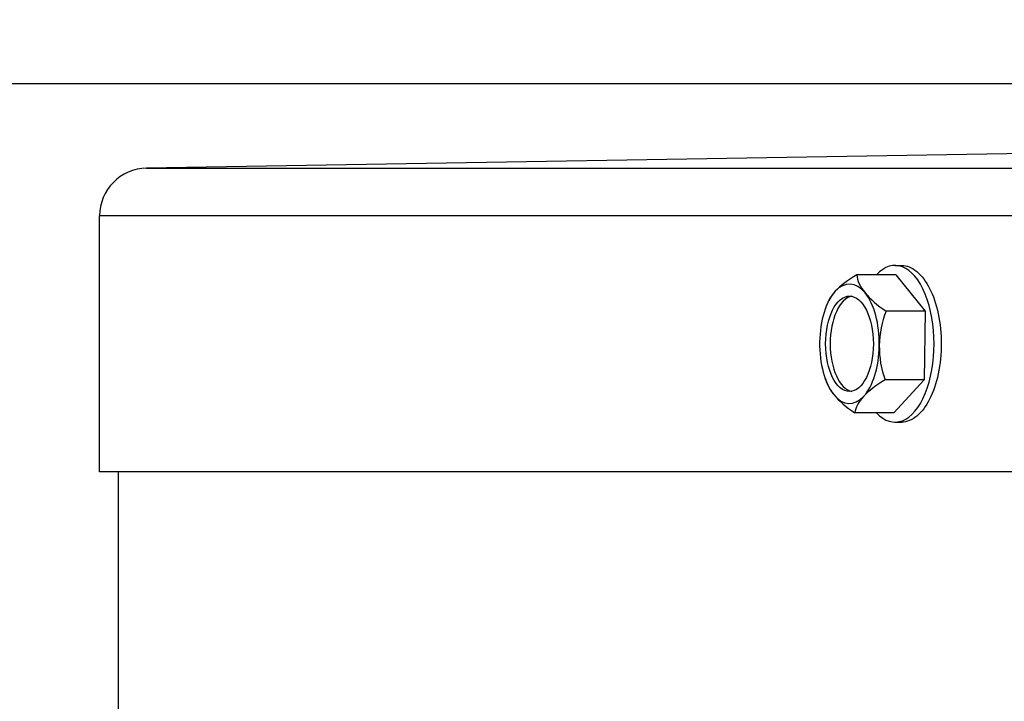
# Model space of a CAD drawing. Units: inches. Extents: x 2 to 86, y 1 to 67.
# Drawn here: x 51.4 to 53.4, y 23 to 24.4 of the extents above; entities that cross this region are included whole.
import ezdxf

# ---------------------------------------------------------------- set-up
doc = ezdxf.new("R2010")
doc.units = ezdxf.units.IN
doc.header["$LTSCALE"] = 4
doc.header["$MEASUREMENT"] = 0
for name, color, linetype in [('DIMENSIONS', 5, 'Continuous'), ('Visible (ANSI)', 7, 'Continuous'), ('Visible Narrow (ANSI)', 7, 'Continuous')]:
    doc.layers.add(name, color=color, linetype=linetype)
doc.styles.add('Arial', font='arial.ttf')
doc.dimstyles.new('Dimensions', dxfattribs={"dimtxt": 0.15625, "dimasz": 0.125, "dimexe": 0.0625, "dimexo": 0.125, "dimgap": 0.09, "dimtad": 0, "dimtih": 1, "dimtoh": 1, "dimzin": 0, "dimdsep": 46, "dimlunit": 5, "dimtxsty": 'Arial', "dimcen": 0, "dimadec": 0, "dimazin": 0, "dimtfac": 1, "dimtofl": 0, "dimtmove": 0, "dimatfit": 3, "dimfxl": 1, "dimfrac": 2, "dimtolj": 1, "dimtzin": 0, "dimarcsym": 0})

# ---------------------------------------------------------------- blocks, each defined once
blk = doc.blocks.new('*D4')
at = {"layer": 'Defpoints', "color": 0, "transparency": 16777216}
for p in [(49.5995, 24.2924), (54.0797, 24.2924), (54.0662, 17.9174)]:
    blk.add_point(p, dxfattribs=at)
at = {"layer": 'DIMENSIONS', "color": 0, "lineweight": -2, "transparency": 16777216}
for p, q in [((53.7047, 24.2924), (49.412, 24.2924)), ((49.5995, 23.9174), (49.5995, 22.4332)), ((49.5995, 18.2924), (49.5995, 19.3113)), ((53.6912, 17.9174), (49.412, 17.9174))]:
    blk.add_line(p, q, dxfattribs=at)
at = {"layer": 'DIMENSIONS', "color": 0, "transparency": 16777216}
for points in [[(49.537, 23.9174), (49.662, 23.9174), (49.5995, 24.2924)], [(49.537, 18.2924), (49.662, 18.2924), (49.5995, 17.9174)]]:
    blk.add_solid(points, dxfattribs=at)
at = {"layer": 'DIMENSIONS', "color": 0, "transparency": 16777216, "insert": (49.5995, 20.8723), "char_height": 0.46875, "attachment_point": 5, "style": 'Arial'}
blk.add_mtext('\\A1;{\\H1.85507x;\\C1;*} Inner\\PLouvers\\P6 3/8"', dxfattribs=at)
blk = doc.blocks.new('*D5')
at = {"layer": 'Defpoints', "color": 0, "transparency": 16777216}
for p in [(46.841, 24.7549), (50.9093, 24.7549), (54.0654, 15.7299)]:
    blk.add_point(p, dxfattribs=at)
at = {"layer": 'DIMENSIONS', "color": 0, "lineweight": -2, "transparency": 16777216}
for p, q in [((50.5343, 24.7549), (46.6535, 24.7549)), ((46.841, 24.3799), (46.841, 21.533)), ((46.841, 16.1049), (46.841, 18.9518)), ((53.6904, 15.7299), (46.6535, 15.7299))]:
    blk.add_line(p, q, dxfattribs=at)
at = {"layer": 'DIMENSIONS', "color": 0, "transparency": 16777216}
for points in [[(46.7785, 24.3799), (46.9035, 24.3799), (46.841, 24.7549)], [(46.7785, 16.1049), (46.9035, 16.1049), (46.841, 15.7299)]]:
    blk.add_solid(points, dxfattribs=at)
at = {"layer": 'DIMENSIONS', "color": 0, "transparency": 16777216, "insert": (46.841, 20.2424), "char_height": 0.46875, "attachment_point": 5, "style": 'Arial'}
blk.add_mtext('\\A1;Head\\PHeight\\P9"', dxfattribs=at)

msp = doc.modelspace()

# ---------------------------------------------------------------- linework, layer by layer
at = {"layer": 'Visible (ANSI)'}
for p, q in [((53.90469, 24.1533), (51.62417, 24.11556)), ((51.52583, 23.47993), (51.52583, 24.01557)), ((53.19172, 23.91175), (53.20583, 23.91175)), ((53.19381, 23.89203), (53.11189, 23.89203)), ((53.19381, 23.89203), (53.25524, 23.81627)), ((53.25524, 23.81627), (53.17332, 23.81627)), ((53.25524, 23.81627), (53.25315, 23.67199)), ((53.25315, 23.67199), (53.17123, 23.67199)), ((53.25315, 23.67199), (53.18964, 23.60347)), ((53.18964, 23.60347), (53.10771, 23.60347)), ((53.19172, 23.58375), (53.20583, 23.58375)), ((54.07732, 23.47993), (51.52583, 23.47993)), ((51.56554, 22.953), (51.56554, 23.47993))]:
    msp.add_line(p, q, dxfattribs=at)
for centre, radius, start, end in [((51.62583, 24.01557), 0.1, 90.94821, 180), ((53.24955, 23.74775), 0.21651, 155.79535, 160.52878), ((53.24955, 23.74775), 0.21651, 199.47122, 203.26973)]:
    msp.add_arc(centre, radius, start, end, dxfattribs=at)
for centre, major_axis, ratio, start_param, end_param in [((53.19172, 23.74775), (0, 0.164), 0.5, 2.6461087, 6.7786692), ((53.21988, 23.85777), (0.17068, 0.04603), 0.4111336, 2.1404877, 2.561022), ((53.28236, 23.85415), (-0.16893, 0.05208), 0.4545293, 0.1754652, 0.5959995), ((53.09646, 23.74775), (0, 0.125), 0.5, 5.730652, 6.7778496), ((53.09646, 23.74775), (0, -0.125), 0.5, 3.6362569, 4.6834545), ((53.21988, 23.85777), (-0.17068, -0.04603), 0.4111336, 5.7026147, 5.9586004), ((53.10599, 23.74775), (0, 0.1), 0.5, 0.0954075, 3.0461852), ((53.28236, 23.85415), (0.16893, -0.05208), 0.4545293, 3.7375922, 4.1581265), ((53.09646, 23.74775), (0, 0.125), 0.5, 4.6834545, 5.730652), ((53.31203, 23.74413), (-0.01022, -0.17648), 0.8656629, 4.3419218, 4.7624562), ((53.09646, 23.74775), (0, -0.125), 0.5, 4.6834545, 5.730652), ((53.09646, 23.74775), (0, 0.125), 0.5, 3.6362569, 4.6834545), ((53.31203, 23.74413), (-0.01022, -0.17648), 0.8656629, 4.7624562, 5.1829905), ((53.21675, 23.64135), (-0.16893, 0.05208), 0.4545293, 0.3691553, 0.5959995), ((53.27922, 23.63773), (-0.17068, -0.04603), 0.4111336, 5.2820803, 5.7026147), ((53.21675, 23.64135), (-0.16893, 0.05208), 0.4545293, 0.5959995, 1.0165338), ((53.09646, 23.74775), (0, -0.125), 0.5, 5.730652, 6.7778496), ((53.27922, 23.63773), (-0.17068, -0.04603), 0.4111336, 5.7026147, 6.123149)]:
    msp.add_ellipse(centre, major_axis=major_axis, ratio=ratio, start_param=start_param, end_param=end_param, dxfattribs=at)
msp.add_ellipse((53.09646, 23.74775), major_axis=(0, -0.1), ratio=0.5, dxfattribs=at)
at = {"layer": 'Visible Narrow (ANSI)'}
for p, q in [((51.62417, 24.11556), (54.07732, 24.11556)), ((54.07732, 24.01557), (51.52583, 24.01557))]:
    msp.add_line(p, q, dxfattribs=at)
msp.add_open_spline([(53.20583, 23.91175), (53.21613, 23.91175), (53.22716, 23.90763), (53.24753, 23.8909), (53.25688, 23.87828), (53.27167, 23.84915), (53.27811, 23.83071), (53.28665, 23.79031), (53.28876, 23.76834), (53.28876, 23.72716), (53.28665, 23.70519), (53.27811, 23.66479), (53.27167, 23.64634), (53.25688, 23.61722), (53.24753, 23.6046), (53.22716, 23.58786), (53.21613, 23.58375), (53.20583, 23.58375)], degree=3, knots=[0.6276581, 0.6276581, 0.6276581, 0.6276581, 0.7845726, 0.7845726, 0.9414872, 0.9414872, 1.0984017, 1.0984017, 1.2553162, 1.2553162, 1.4122308, 1.4122308, 1.5691453, 1.5691453, 1.7260598, 1.7260598, 1.8829743, 1.8829743, 1.8829743, 1.8829743], dxfattribs=at)

# ---------------------------------------------------------------- dimensions: what is measured, and where the dimension line sits
at = {"layer": 'DIMENSIONS'}
dim = msp.add_linear_dim(base=(46.84098, 24.75493), p1=(54.06541, 15.72993), p2=(50.90929, 24.75493), angle=90, text='Head\\PHeight\\P<>', dimstyle='Dimensions', override={"dimdec": 3, "dimpost": '"'}, dxfattribs=at)
dim.commit()
dim.dimension.update_dxf_attribs({"geometry": '*D5', "text_midpoint": (46.84098, 20.24243)})
dim = msp.add_linear_dim(base=(49.59949, 24.29243), p1=(54.06618, 17.91743), p2=(54.07966, 24.29243), angle=90, text='{\\H1.85507x;\\C1;*} Inner\\PLouvers\\P<>', dimstyle='Dimensions', override={"dimdec": 3, "dimpost": '"'}, dxfattribs=at)
dim.commit()
dim.dimension.update_dxf_attribs({"geometry": '*D4', "text_midpoint": (49.59949, 20.87226), "dimtype": 160})

doc.saveas('drawing.dxf')
